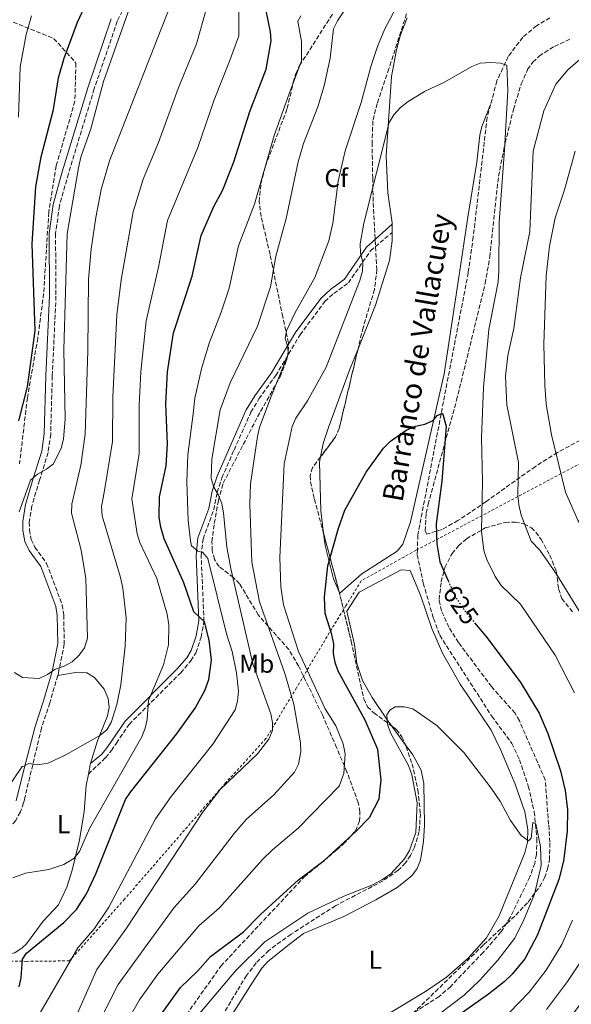
# Model space of a CAD drawing. Units: metres. Extents: x 638703 to 642128, y 4702053 to 4704435.
# Drawn here: x 640534 to 640749, y 4702809 to 4703192 of the extents above; entities that cross this region are included whole.
import ezdxf
from ezdxf.enums import TextEntityAlignment as Align

# ---------------------------------------------------------------- set-up
doc = ezdxf.new("R2010")
doc.units = ezdxf.units.M
doc.header["$MEASUREMENT"] = 0
for name, pattern in [('DGN Style 2', [1.7399219301090239, 1.043953158065414, -0.6959687720436097]), ('DGN Style 3', [2.435890702152634, 1.739921930109024, -0.6959687720436097]), ('DGN Style 5', [1.217945351076317, 0.5219765790327072, -0.6959687720436097])]:
    doc.linetypes.add(name, pattern=pattern)
for name, color, linetype, lineweight in [('Barranco lineal', 142, 'DGN Style 3', 13), ('Camino', 7, 'DGN Style 3', 0), ('Cota de curva de nivel directora', 7, 'Continuous', 0), ('Curva de nivel directora', 30, 'Continuous', 30), ('Curva de nivel directora no vista', 30, 'DGN Style 5', 30), ('Curva de nivel intermedia', 30, 'Continuous', 0), ('Etiqueta de uso rústico', 92, 'Continuous', 0), ('Etiqueta de zona arbolada', 92, 'Continuous', 0), ('Línea de cambio de uso (parcela vista)', 92, 'Continuous', 0), ('Margen derecho', 7, 'Continuous', 0), ('Tela metálica o alambrada', 7, 'DGN Style 2', 0), ('Texto de arroyo-regatas y barrancos', 142, 'Continuous', 0), ('Zona arbolada', 92, 'DGN Style 3', 0)]:
    doc.layers.add(name, color=color, linetype=linetype, lineweight=lineweight)
doc.styles.add('Style-Arial', font='arial.ttf')

msp = doc.modelspace()

# ---------------------------------------------------------------- linework, layer by layer
at = {"layer": 'Barranco lineal', "color": 142, "linetype": 'DGN Style 3', "lineweight": 13}
for points in [[(640740.2199999997, 4703192.609999999, 631.1600000000036), (640735.0499999998, 4703189.52, 630.8699999999953), (640729.6699999999, 4703185.039999999, 630.320000000007), (640724.0300000003, 4703177.529999999, 629.6100000000006), (640719.6100000005, 4703168.07, 629.0500000000029), (640717.1500000004, 4703158.869999999, 628.9499999999971)], [(640717.1500000004, 4703158.869999999, 628.9499999999971), (640715.8200000003, 4703153.91, 628.8899999999994), (640710.4199999999, 4703107.5, 626.9700000000012), (640708.4699999997, 4703093.630000001, 626.7100000000064), (640688.8499999996, 4702991.619999999, 623.070000000007), (640688.6900000004, 4702986.01, 622.75)], [(640688.6900000004, 4702986.01, 622.75), (640688.6399999997, 4702984.02, 622.6399999999994), (640690.9699999997, 4702972.9, 622.5800000000017), (640694.9600000001, 4702959.25, 622.1199999999953), (640697.3600000005, 4702952.689999999, 621.7200000000012), (640717.6500000004, 4702921.24, 621.4199999999983), (640725.4400000004, 4702910.699999999, 621.6300000000047), (640728.4199999999, 4702904.380000001, 621.25), (640731.8300000001, 4702894.039999999, 620.679999999993), (640734.1399999997, 4702884.15, 620.3399999999965), (640735.1600000003, 4702873.689999999, 620.4700000000012), (640734.9699999997, 4702867.539999999, 620.179999999993), (640734.3099999997, 4702864.100000001, 619.9100000000036), (640732.4299999997, 4702858.82, 619.6199999999953), (640724.7699999996, 4702843.07, 618.6399999999994), (640721.2000000002, 4702837.460000001, 618.1399999999994), (640714.3300000001, 4702829.529999999, 617.6999999999971), (640701.6399999997, 4702816.289999999, 617.570000000007), (640697.1900000004, 4702812.380000001, 617.5200000000041), (640679.9199999999, 4702801.380000001, 616.6999999999971)]]:
    msp.add_polyline3d(points, dxfattribs=at)
at = {"layer": 'Camino', "color": 7, "linetype": 'DGN Style 3', "lineweight": 0}
for points in [[(640579.3500000006, 4703206.230000001, 670.8699999999953), (640571.9299999997, 4703191.24, 670.6499999999944), (640562.989999999, 4703165.020000001, 670.0000000000001), (640552.9299999984, 4703132.01, 670.5599999999978), (640549.4300000004, 4703119.510000001, 671.25), (640547.9400000017, 4703108.680000002, 671.529999999999), (640548.1099999994, 4703084.470000002, 671.8500000000058), (640546.6799999988, 4703053.390000002, 672.1699999999984), (640546.0500000007, 4703030.820000002, 671.3800000000049), (640545.0399999982, 4703023.730000001, 671.050000000003), (640541.69, 4703012.920000002, 670.1499999999943), (640538.7300000006, 4703002.95, 670.0500000000033), (640537.7299999992, 4702996.680000001, 670.0399999999937), (640537.7800000005, 4702993.699999999, 669.7400000000054), (640538.420000002, 4702989.980000002, 669.6300000000048), (640539.8999999973, 4702986.980000001, 669.3200000000071), (640544.4600000015, 4702980.640000001, 668.8099999999978), (640550.53, 4702964.57, 667.1999999999972), (640551.1200000001, 4702960.550000002, 666.8699999999955), (640551.3199999991, 4702949.330000001, 666.1100000000006), (640549.0599999994, 4702938.020000001, 664.7599999999948), (640548.7899999989, 4702937.090000001, 664.6799999999931)], [(640560.719999998, 4702898.810000001, 658.3000000000029), (640567.39, 4702905.140000002, 658.1300000000048), (640569.69, 4702907.930000001, 657.9700000000012), (640571.6100000001, 4702910.790000002, 657.8200000000071), (640576.5599999988, 4702918.100000001, 656.1699999999984), (640596.6099999984, 4702938.140000002, 653.1999999999972), (640600.6099999994, 4702942.820000002, 652.3699999999955), (640602.5399999982, 4702945.930000001, 651.8300000000019), (640604.5799999967, 4702951.960000002, 650.6399999999995), (640605.6799999987, 4702958.15, 649.4900000000052), (640604.5900000001, 4702983.689999999, 644.8600000000007), (640605.300000001, 4702990.08, 643.5700000000071), (640609.4800000007, 4703001.45, 641.179999999993), (640610.8299999986, 4703008.200000001, 639.7700000000042), (640612.6200000012, 4703013.830000001, 638.9299999999931), (640617.3599999998, 4703024.680000001, 637.6399999999994), (640623.9099999988, 4703039.350000001, 636.9799999999959), (640627.0699999994, 4703044.570000002, 636.6600000000036), (640633.5899999995, 4703053.600000001, 635.7299999999959), (640643.0699999988, 4703069.480000001, 634.1900000000023), (640652.7100000014, 4703082.380000002, 633.0599999999979), (640656.1400000001, 4703085.529999999, 631.9299999999931), (640661.8399999999, 4703089.630000001, 630.8099999999978), (640670.4400000008, 4703102.109999999, 629.6699999999984), (640678.8599999985, 4703109.180000001, 628.1900000000023)], [(640548.7899999989, 4702937.090000001, 664.6799999999931), (640545.6999999998, 4702926.470000002, 663.779999999999), (640542.4699999979, 4702916.609999999, 662.2400000000052), (640535.8000000003, 4702888.820000002, 659.4400000000023), (640535.4899999973, 4702887.560000001, 659.3399999999967), (640534.249999999, 4702884.080000001, 659.1600000000036), (640532.4299999997, 4702880.790000001, 659.0399999999937), (640524.8799999991, 4702870.960000001, 658.0200000000041), (640509.6700000009, 4702852.980000001, 655.6399999999994), (640502.0699999991, 4702846.180000001, 654.4100000000036), (640489.2100000001, 4702836.730000001, 651.9499999999972), (640482.1700000016, 4702830.810000001, 651.3300000000017), (640481.0899999996, 4702829.570000002, 651.0399999999937)]]:
    msp.add_polyline3d(points, dxfattribs=at)
at = {"layer": 'Curva de nivel directora', "color": 30, "linetype": 'Continuous', "lineweight": 30, "flags": 128}
for points, elevation in [([(640533.6900000002, 4703036.030000002), (640537.0799999987, 4703049.240000002), (640539.9599999998, 4703071.029999999), (640538.8800000002, 4703104.840000001), (640540.2100000002, 4703126.92), (640542.3699999994, 4703138.560000001), (640547.1500000004, 4703156.940000001), (640549.0700000006, 4703169.300000002), (640551.2400000008, 4703176.900000001), (640556.5099999993, 4703190.949999999), (640559.92, 4703198.470000001)], 675.0000000000001), ([(640563.5599999989, 4702860.060000002), (640575.2099999987, 4702888.880000004), (640577.1100000008, 4702891.810000001), (640595.0399999992, 4702914.320000002), (640602.2000000007, 4702924.37), (640606.0099999995, 4702931.320000002), (640607.5899999997, 4702935.49), (640608.6000000001, 4702943.07), (640607.639999999, 4702950.779999999), (640605.92, 4702957.9), (640601.6899999989, 4702961.850000001), (640597.869999999, 4702973.12), (640590.229999999, 4702990.230000002), (640588.8299999998, 4702994.750000002), (640588.2399999998, 4702998.450000001), (640588.3799999984, 4703006.52), (640590.9099999988, 4703018.540000001), (640591.4899999998, 4703027.090000001), (640590.8700000006, 4703042.590000002), (640591.4800000008, 4703055.039999999), (640593.839999999, 4703070.210000002), (640601.0499999997, 4703092.260000002), (640604.5399999988, 4703108.000000002), (640609.5700000002, 4703119.32), (640613.0500000003, 4703125.76), (640617.3300000007, 4703136.660000001), (640623.4999999999, 4703156.25), (640629.8200000009, 4703172.609999999), (640631.7599999988, 4703183.66), (640631.5099999984, 4703187.150000001), (640629.7299999993, 4703195.960000001)], 650.0000000000002), ([(640588.8599999989, 4702805.220000002), (640596.5599999991, 4702815.880000002), (640603.1900000009, 4702822.24), (640608.1799999998, 4702827.92), (640621.1100000005, 4702837.560000001), (640627.6199999992, 4702844.220000002), (640642.4299999995, 4702857.720000002), (640652.3799999983, 4702865.200000001), (640664.8499999985, 4702876.609999999), (640670.0199999984, 4702881.960000002), (640673.8000000003, 4702889.160000003), (640674.529999999, 4702896.550000002), (640673.3399999999, 4702908.34), (640668.3499999987, 4702919.740000002), (640657.8199999987, 4702938.789999999), (640656.6699999998, 4702942.12), (640656.0799999997, 4702945.570000002), (640656.1799999981, 4702949.330000001), (640655.4299999994, 4702953.050000003), (640652.8200000009, 4702961.220000002), (640652.5399999992, 4702967.460000004), (640653.7999999998, 4702979.650000001), (640657.9799999996, 4702994.36), (640660.5099999999, 4703001.260000001), (640668.7699999989, 4703016.090000001), (640675.5100000004, 4703025.410000003), (640678.2599999994, 4703028.09), (640684.2599999988, 4703032.360000002), (640687.969999999, 4703034.010000001), (640691.6199999992, 4703034.740000002), (640694.8499999989, 4703036.090000002), (640696.3299999987, 4703038.109999999), (640698.4499999998, 4703038.970000001), (640699.849999999, 4703033.900000001), (640698.1799999995, 4703012.640000002), (640695.9299999987, 4702996.02), (640696.2300000003, 4702988.300000001), (640697.4399999996, 4702981.250000001)], 625.0000000000001), ([(640697.4399999996, 4702981.250000001), (640700.6699999995, 4702973.83)], 625.0000000000005), ([(640710.9400000002, 4702957.570000002), (640715.2999999986, 4702952.350000001), (640728.6600000006, 4702934.59), (640735.9899999998, 4702922.470000001), (640739.3699999994, 4702914.600000001), (640744.3299999991, 4702900.060000001), (640746.1100000006, 4702892.36), (640747.0699999996, 4702884.950000001), (640746.8799999995, 4702876.590000001), (640745.449999999, 4702864.900000001), (640743.69, 4702857.86), (640735.4600000001, 4702836.310000001), (640730.4499999987, 4702826.980000001), (640725.5999999985, 4702821.050000002), (640722.449999999, 4702818.130000002), (640716.2899999989, 4702813.250000001), (640697.6200000006, 4702800.09)], 625.0000000000001), ([(640533.7300000006, 4702816.189999999), (640534.5399999997, 4702819.640000001), (640535.0699999994, 4702826.930000001), (640536.6600000008, 4702829.17), (640551.1499999993, 4702841.180000002), (640556.0800000001, 4702846.119999999), (640559.92, 4702852.310000001), (640563.5599999989, 4702860.060000002)], 650.0000000000001)]:
    msp.add_lwpolyline(points, dxfattribs=dict(at, elevation=elevation))
at = {"layer": 'Curva de nivel directora no vista', "color": 30, "linetype": 'DGN Style 5', "lineweight": 30, "elevation": 625.0000000000005, "flags": 128}
msp.add_lwpolyline([(640700.6699999995, 4702973.83), (640703.3400000005, 4702967.710000001), (640707.889999999, 4702961.220000002), (640710.9400000002, 4702957.570000002)], dxfattribs=at)
at = {"layer": 'Curva de nivel intermedia', "color": 30, "linetype": 'Continuous', "lineweight": 0, "flags": 128}
for points, elevation in [([(640555.9800000016, 4702804.789999999), (640564.0400000017, 4702822.859999999), (640575.5100000005, 4702838.880000002), (640605.0400000017, 4702883.92), (640611.9500000007, 4702892.760000001), (640626.5000000016, 4702906.659999999), (640630.9100000015, 4702912.37), (640632.3900000014, 4702915.710000001), (640632.36, 4702918.769999999), (640631.6500000014, 4702922.189999999), (640624.7200000002, 4702941.65), (640616.230000001, 4702978.06), (640614.5400000013, 4702987), (640613.3099999997, 4703000.3), (640612.600000001, 4703003.720000001), (640611.3800000006, 4703007.170000001), (640609.520000001, 4703010.26), (640608.5000000016, 4703013.61), (640608.7600000009, 4703021.119999998), (640612.0199999999, 4703040.32), (640615.8900000012, 4703050.759999999), (640626.5399999997, 4703072.84), (640631.5100000007, 4703088.140000001), (640633.680000001, 4703099.949999998), (640637.5800000014, 4703114.66), (640642.280000002, 4703136.609999999), (640644.4400000012, 4703143.74), (640649.9500000009, 4703157.949999999), (640652.4400000009, 4703166.21), (640654.79, 4703176.91), (640655.9900000005, 4703188.31), (640657.5900000008, 4703191.42), (640663.7300000008, 4703200.599999999)], 640), ([(640531.3000000007, 4702858.509999999), (640536.2100000015, 4702860.240000002), (640545.3400000001, 4702861.77), (640551.1900000017, 4702863.600000001), (640555.0800000009, 4702865.960000001), (640557.2200000001, 4702868.720000001), (640561.1699999995, 4702877.669999998), (640581.4600000004, 4702913.3), (640582.8500000008, 4702916.569999999), (640583.5900000005, 4702919.989999999), (640584.1500000017, 4702927.33), (640589.99, 4702941.230000001), (640591.8400000007, 4702949.029999999), (640591.9800000016, 4702956.800000001), (640591.3800000002, 4702960.909999999), (640587.3800000015, 4702974.800000001), (640580.780000001, 4702988.779999999), (640579.6800000013, 4702992.09), (640577.6300000016, 4703005.699999999), (640580.5100000005, 4703023.239999999), (640580.5000000016, 4703042.16), (640581.0600000004, 4703055.119999999), (640583.1900000006, 4703074.850000001), (640587.9800000006, 4703095.739999999), (640591.5400000013, 4703113.789999999), (640603.3300000017, 4703142.2), (640609.5800000012, 4703160.689999999), (640615.8399999999, 4703176.439999999), (640619.290000001, 4703185.539999999), (640619.2500000007, 4703197.38)], 655), ([(640532.0200000005, 4702938.26), (640535.1200000007, 4702936.329999999), (640541.5400000003, 4702935.96), (640544.8000000013, 4702937.490000002), (640547.7300000016, 4702939.519999999), (640551.3200000012, 4702940.73), (640554.3900000001, 4702942.42), (640557.1600000019, 4702944.949999999), (640559.1700000013, 4702947.8), (640560.3300000012, 4702951.65), (640559.7500000002, 4702974.749999999), (640557.9100000006, 4702985.730000001), (640554.2100000014, 4703000.13), (640554.3000000007, 4703003.640000001), (640557.7200000007, 4703018.739999999), (640559.4100000004, 4703030.800000001), (640560.480000001, 4703063.210000001), (640560.8000000007, 4703090.999999999), (640561.82, 4703102.710000001), (640563.6600000019, 4703115.050000002), (640565.7000000002, 4703125.900000001), (640568.9500000002, 4703136.989999999), (640587.490000001, 4703184.279999999), (640593.0700000002, 4703198.390000001)], 665), ([(640533.8100000009, 4703000.609999998), (640534.1900000009, 4703001.71), (640538.2600000012, 4703012.96), (640540.8700000017, 4703015.289999999), (640544.4300000002, 4703017.180000001), (640547.1799999995, 4703019.350000001), (640550.1700000003, 4703025.4), (640551.0300000008, 4703028.900000001), (640551.640000001, 4703036.749999999), (640551.1600000004, 4703063.66), (640552.5000000015, 4703108.730000001), (640556.8300000011, 4703134.27), (640557.7200000007, 4703138.409999999), (640561.6299999999, 4703149.5), (640566.5700000019, 4703167.830000001), (640576.7400000021, 4703196.289999999)], 670.0000000000001), ([(640562.8100000002, 4702798.359999999), (640572.3099999997, 4702816.980000001), (640582.5300000011, 4702831.21), (640594.0800000003, 4702846.939999999), (640602.2200000009, 4702856.000000001), (640617.3799999999, 4702875.739999999), (640622.1100000017, 4702881.079999999), (640632.8200000006, 4702890.680000001), (640640.8800000006, 4702899.54), (640642.4400000006, 4702902.66), (640643.3700000006, 4702907.470000001), (640643.2099999996, 4702910.970000001), (640640.5900000001, 4702925.990000002), (640637.1100000021, 4702937.849999999), (640627.2999999997, 4702965.759999999), (640624.2999999999, 4702981.109999998), (640623.5700000012, 4703003.67), (640623.7600000014, 4703011.520000001), (640626.5500000007, 4703029.980000001), (640627.2400000015, 4703033.409999999), (640631.2300000013, 4703044.199999998), (640638.4800000022, 4703061.92), (640638.2600000009, 4703064.710000001), (640637.2199999993, 4703068.07), (640637.8200000006, 4703070.949999999), (640641.0200000014, 4703077.859999998), (640648.7999999998, 4703091.689999999), (640654.3000000005, 4703105.930000001), (640655.7700000014, 4703112.859999998), (640657.8900000004, 4703129.180000001), (640660.5800000015, 4703140.890000001), (640666.8100000009, 4703159.750000001), (640670.6399999997, 4703174.029999999), (640673.1699999999, 4703181.4), (640675.9800000018, 4703188.31), (640681.3300000007, 4703198.300000001)], 635.0000000000001), ([(640582.0000000015, 4703129.88), (640587.9500000015, 4703144.09), (640595.6500000017, 4703165.140000001), (640602.7200000016, 4703182.439999999), (640606.7400000005, 4703196.74)], 660.0000000000001), ([(640533.5200000004, 4703153.970000001), (640534.2200000001, 4703173.510000001), (640536.5500000013, 4703186.119999999), (640538.6299999999, 4703193.31)], 680), ([(640617.8700000015, 4702923.779999998), (640618.7600000012, 4702927.16), (640619.0499999997, 4702931.029999999), (640618.3000000007, 4702938.11), (640616.64, 4702946.439999999), (640614.3800000002, 4702953.31), (640607.2000000009, 4702982.529999999), (640605.2699999998, 4702984.869999998), (640603.2900000014, 4702985.33), (640600.7900000003, 4702987.42), (640600.4200000016, 4702989.390000001), (640599.4600000004, 4702997.26), (640598.9599999997, 4703012.26), (640599.4100000013, 4703022.759999999), (640601.4400000008, 4703038.76), (640602.1400000004, 4703044.84), (640604.7100000009, 4703056.199999999), (640607.7000000015, 4703066.189999999), (640612.3700000008, 4703078.180000001), (640615.4199999997, 4703087.539999999), (640619.1100000021, 4703103.970000001), (640625.3100000003, 4703120.21), (640632.9900000005, 4703146.880000001), (640638.7900000006, 4703163.09), (640643.6600000011, 4703175.84), (640643.5600000005, 4703183.439999999), (640642.2300000006, 4703191.269999999), (640643.3400000016, 4703193.42)], 645.0000000000001), ([(640752.8099999995, 4703177.23), (640747.1400000011, 4703172.359999999), (640742.540000001, 4703166.82), (640737.8300000015, 4703156.480000001), (640733.6699999997, 4703140.779999998), (640732.3600000021, 4703109.59), (640728.75, 4703091.529999998), (640726.250000001, 4703071.869999997), (640723.8200000013, 4703061.349999999), (640722.9699999997, 4703053.4), (640723.4500000004, 4703042.189999999), (640728.0000000012, 4703019.770000001), (640727.7300000007, 4703007.289999999), (640728.1300000009, 4703003.349999999), (640729.0300000017, 4702999.42), (640732.8899999995, 4702989.279999998), (640736.3200000006, 4702985.84), (640742.7700000012, 4702976.460000001), (640757.6599999998, 4702952.279999998)], 635.0000000000001), ([(640570.5100000004, 4702793.469999999), (640580.5900000011, 4702811.099999998), (640587.7600000014, 4702821.050000002), (640603.6400000001, 4702839.8), (640611.66, 4702846.779999998), (640628.4200000016, 4702865.580000001), (640632.2700000006, 4702869.4), (640642.2999999998, 4702877.710000001), (640658.2400000012, 4702894.130000001), (640660.0899999996, 4702898.949999999), (640660.53, 4702906.690000001), (640659.8000000013, 4702910.57), (640656.9800000006, 4702917.52), (640652.8200000009, 4702924.09), (640642.480000001, 4702946.349999999), (640636.6400000004, 4702964.579999999), (640635.5499999997, 4702971.49), (640635.1600000008, 4702982.960000001), (640636.8100000003, 4703019.320000002), (640640.010000001, 4703033.850000001), (640641.37, 4703037.07), (640645.9100000019, 4703043.81), (640653.240000001, 4703056.930000001), (640666.2800000011, 4703090.539999999), (640667.3700000019, 4703094.17), (640667.4800000014, 4703097.669999998), (640666.5899999996, 4703101.180000001), (640666.4100000008, 4703104.74), (640667.8600000015, 4703112.760000001), (640677.6800000005, 4703151.9), (640679.4800000021, 4703154.889999999), (640682.1700000011, 4703157.75), (640685.1000000014, 4703160.079999999), (640691.7000000018, 4703164.039999997), (640699.2700000001, 4703167.569999999), (640709.8400000003, 4703173.680000001), (640713.1100000005, 4703174.930000001), (640717.2600000012, 4703175.289999999), (640721.0000000006, 4703175.029999998), (640723.4800000016, 4703174.25), (640723.8200000013, 4703164.390000001), (640722.63, 4703141.319999999), (640720.4599999997, 4703113.21), (640720.3600000013, 4703094.26), (640720.0500000007, 4703090.02), (640716.4299999997, 4703071.539999999), (640714.3900000012, 4703048.949999998), (640713.5900000011, 4703029.52), (640714.0400000003, 4703012.479999999), (640713.5599999997, 4702993.02), (640714.5099999997, 4702985.710000001), (640715.73, 4702982.099999999), (640718.9199999997, 4702975.59), (640721.3, 4702972.050000002), (640728.6400000005, 4702964.92), (640729.0400000005, 4702964.4), (640742.2999999997, 4702944.960000001), (640749.7400000006, 4702930.32)], 630.0000000000001), ([(640750.0500000013, 4703140.83), (640745.8800000005, 4703125.800000001), (640742.2999999997, 4703114.859999999), (640740.030000001, 4703103.84), (640738.7500000002, 4703092.3), (640737.9099999998, 4703065.770000001), (640738.1900000013, 4703049.869999999), (640738.7800000014, 4703042.449999998), (640740.8400000001, 4703030.52), (640746.2300000014, 4703008.369999998), (640751.0400000014, 4702997.480000001), (640759.2600000004, 4702984.000000001), (640772.4500000001, 4702960.569999999), (640775.53, 4702952.679999999), (640777.5500000007, 4702945.199999998), (640780.11, 4702930.279999998), (640780.2999999999, 4702884.210000001), (640778.7000000018, 4702871.570000002), (640774.1399999999, 4702849.840000001), (640769.01, 4702834.769999999), (640765.6600000019, 4702828.099999999), (640761.6600000008, 4702822.180000001), (640742.7100000009, 4702796.949999999)], 640), ([(640528.7300000003, 4702892.49), (640534.9300000007, 4702901.739999999), (640535.6200000015, 4702901.909999999), (640537.5700000004, 4702902.929999998), (640541.0199999993, 4702902.329999999), (640545.1299999999, 4702903.060000001), (640551.9800000007, 4702906.310000001), (640565.1600000015, 4702913.779999998), (640567.9199999997, 4702915.959999999), (640569.5100000012, 4702918.779999998), (640571.7599999999, 4702925.880000002), (640573.3600000002, 4702933.480000001), (640575.0600000012, 4702948.470000001), (640575.3700000019, 4702959.539999999), (640574.1200000001, 4702971.01), (640573.1900000003, 4702975.21), (640566.1100000015, 4702999.140000001), (640565.8600000012, 4703002.590000001), (640566.9400000008, 4703008.99), (640570.040000001, 4703027.929999999), (640570.250000001, 4703045.220000001), (640571.7300000007, 4703077.21), (640573.4500000018, 4703090.849999999), (640578.1500000001, 4703117.28), (640582.0000000015, 4703129.88)], 660.0000000000001), ([(640521.6300000015, 4702775.17), (640534.4900000005, 4702794.689999999), (640537.11, 4702797.689999999), (640556.6499999999, 4702831.230000001), (640563.1200000008, 4702838.759999999), (640568.6700000007, 4702847.06), (640586.8700000019, 4702881.439999999), (640592.850000001, 4702890.069999999), (640609.0700000017, 4702910.470000001), (640617.8700000015, 4702923.779999998)], 645.0000000000001), ([(640677.0200000012, 4702918.239999999), (640676.7700000008, 4702921.739999999), (640677.9100000008, 4702923.680000001), (640680.0300000019, 4702924.869999999), (640683.4800000008, 4702924.929999999), (640686.8800000006, 4702924.08), (640696.2700000005, 4702917.600000001), (640706.7900000016, 4702907.230000001), (640717.4199999998, 4702893.33), (640721.0200000008, 4702887.960000002), (640724.8699999996, 4702880.789999999), (640729.0899999997, 4702874.949999998), (640731.9200000018, 4702872.859999998), (640732.8899999995, 4702873.869999998), (640733.6000000003, 4702879.96), (640734.7600000004, 4702879.49), (640736.5599999997, 4702870.65), (640736.8700000005, 4702863.210000001), (640734.2599999997, 4702852.119999998), (640729.8899999999, 4702841.519999999), (640726.5100000004, 4702834.960000001), (640720.0000000015, 4702826.519999999), (640712.9600000007, 4702818.74), (640706.8400000008, 4702812.899999999), (640697.2800000008, 4702805.67)], 620.0000000000001), ([(640587.7999999995, 4702786.779999999), (640618.0700000006, 4702822.5), (640629.3200000002, 4702833.62), (640646.1100000008, 4702844.699999999), (640660.1299999999, 4702851.359999998), (640671.0199999998, 4702855.67), (640675.1400000014, 4702857.880000001), (640678.3900000014, 4702860.070000002), (640683.7100000011, 4702865.92), (640685.630000001, 4702869.079999999), (640688.100000001, 4702876.06), (640688.6200000017, 4702887.590000001), (640686.5800000011, 4702898.519999999), (640685.2000000019, 4702902.109999998), (640678.2300000006, 4702914.810000001), (640677.0200000012, 4702918.239999999)], 620.0000000000001), ([(640749.040000001, 4702842.04), (640744.8700000001, 4702832.609999999), (640738.7500000002, 4702822.58), (640732.1299999995, 4702814.02), (640720.4999999999, 4702801.980000001)], 630.0000000000001), ([(640754.6400000001, 4702829.46), (640747.0499999993, 4702818.179999999), (640738.8399999996, 4702807.380000001)], 635.0000000000001)]:
    msp.add_lwpolyline(points, dxfattribs=dict(at, elevation=elevation))
at = {"layer": 'Línea de cambio de uso (parcela vista)', "color": 92, "linetype": 'Continuous', "lineweight": 0, "extrusion": (-0.000700344495966167, -0.1134558110515164, 0.9935427964895269), "elevation": -533419.6287446882, "flags": 128}
msp.add_lwpolyline([(611635.6697888302, 4676654.954626846), (611635.6697888303, 4676651.693507407)], dxfattribs=at)
at = {"layer": 'Línea de cambio de uso (parcela vista)', "color": 92, "linetype": 'Continuous', "lineweight": 0, "extrusion": (0.0489855514982422, -0.06696284535853674, 0.9965522530634817), "elevation": -282918.3446517072, "flags": 128}
msp.add_lwpolyline([(3293779.569852337, 3405712.202836663), (3293779.569852337, 3405703.228238734)], dxfattribs=at)
at = {"layer": 'Línea de cambio de uso (parcela vista)', "color": 92, "linetype": 'Continuous', "lineweight": 0, "extrusion": (-0.7422112228195585, 0.1257191027125838, 0.6582683403702768), "elevation": 116246.2013083674, "flags": 128}
msp.add_lwpolyline([(-4743832.381042055, -100776.2627440628), (-4743831.90412153, -100776.3557323027), (-4743828.264014756, -100776.5284247483)], dxfattribs=at)
at = {"layer": 'Línea de cambio de uso (parcela vista)', "color": 92, "linetype": 'Continuous', "lineweight": 0}
for points in [[(640684.6500000004, 4703192.52, 632.5200000000041), (640682.1299999999, 4703185.949999999, 632.4900000000052), (640680.5599999997, 4703180.119999999, 632.3099999999977), (640678.5599999997, 4703169.83, 631.5099999999948), (640676.5899999999, 4703138.949999999, 628.8800000000047), (640677.2300000006, 4703124.58, 628.4100000000036), (640678.8799999999, 4703112.890000001, 628.6100000000006), (640678.8799999999, 4703112.42, 628.5599999999977)], [(640658.1842999998, 4702969.866000001, 623.3319999999949), (640658.5300000003, 4702969.109999999, 623.2700000000041), (640667.0899999999, 4702976.57, 622.8500000000058), (640680.8499999996, 4702985.33, 622.6499999999943), (640683.0099999999, 4702988.09, 622.6499999999943), (640686.0300000003, 4702996.779999999, 622.7200000000012), (640699.0999999996, 4703054.32, 625.4600000000064), (640704.8399999999, 4703091.789999999, 626.7599999999948), (640708.3200000003, 4703115.08, 628.1999999999971), (640711.8499999996, 4703136.51, 628.6100000000006), (640712.9699999997, 4703147.01, 629.1900000000023), (640713.7599999999, 4703150.4, 629.2599999999948), (640717.1500000004, 4703158.869999999, 628.9499999999971)], [(640678.8600000005, 4703109.180000001, 628.1900000000023), (640678.8499999996, 4703105.930000001, 627.820000000007), (640677.8799999999, 4703098.359999999, 627.8099999999977), (640672.4500000002, 4703080.980000001, 627.2400000000052), (640665.6034000004, 4703064.028000001, 626.9309000000068)], [(640665.6034000004, 4703064.028000001, 626.9309000000068), (640662.2599999999, 4703055.75, 626.779999999999), (640654.1799999997, 4703033.77, 626.6000000000058), (640652, 4703027.16, 625.9700000000012), (640651.034, 4703022.024499999, 625.756899999993)], [(640651.034, 4703022.024499999, 625.756899999993), (640650.6399999997, 4703019.930000001, 625.6699999999983), (640651.0999999996, 4703001.01, 625.0599999999977), (640652.1777999997, 4702992.381300001, 624.6429999999964)], [(640652.1777999997, 4702992.381300001, 624.6429999999964), (640652.7800000003, 4702987.560000001, 624.4100000000036), (640656.0199999996, 4702974.600000001, 623.7200000000012), (640658.1842999998, 4702969.866000001, 623.3319999999949)], [(640663.79, 4702797.5, 616.4900000000052), (640691.7800000003, 4702814.359999999, 617.2400000000052), (640700.0099999999, 4702819.91, 617.3500000000058), (640708.4699999997, 4702827.27, 617.3099999999977), (640715.5099999999, 4702835.210000001, 617.6300000000047), (640720.5099999999, 4702843.720000001, 618.1399999999994), (640730.4500000002, 4702868.17, 619.7299999999959), (640731.5700000003, 4702872.4, 620.1900000000023), (640731.6200000001, 4702877.210000001, 620.8099999999977), (640730.4400000004, 4702884.07, 621.1300000000047), (640726.6900000004, 4702894.850000001, 621.1999999999971), (640721.04, 4702908.380000001, 621.5), (640717.3700000001, 4702915.789999999, 621.8300000000017), (640705.3600000005, 4702933.77, 622.0399999999936), (640698.4299999997, 4702945.720000001, 622.1199999999953), (640694.3600000005, 4702955.4, 622.4499999999971), (640689.9199999999, 4702968.32, 622.4499999999971), (640685.8499999996, 4702977.91, 622.4499999999971), (640682.3499999996, 4702978.119999999, 622.8300000000017), (640666.04, 4702969.460000001, 622.6399999999994), (640661.2800000003, 4702962.060000001, 622.8300000000017), (640664.1699999999, 4702949.16, 622.6600000000036), (640665.1200000001, 4702941.779999999, 621.8300000000017), (640667.3099999997, 4702935.140000001, 621.4199999999983), (640671.0899999999, 4702928.59, 621.0800000000017), (640676.9199999999, 4702919.880000001, 620.779999999999), (640678.6860999997, 4702917.465700001, 620.5310000000027)], [(640548.79, 4702937.09, 664.679999999993), (640556.4800000006, 4702938.350000001, 663.9600000000064), (640560.1699999999, 4702938.100000001, 663.5500000000029), (640563.0999999996, 4702936.350000001, 662.929999999993), (640566.8499999996, 4702931.76, 662.029999999999), (640568.3799999999, 4702928.130000001, 661.5), (640568.7599999999, 4702924.619999999, 661.0599999999977), (640568.1799999997, 4702921.380000001, 660.6699999999983), (640564.2300000006, 4702911.680000001, 659.8699999999953), (640561.5800000001, 4702902.84, 658.5)], [(640683.9665999999, 4702910.247300001, 619.7863999999972), (640686.9199999999, 4702906.210000001, 619.3699999999953), (640690.1100000005, 4702900.310000001, 619.1600000000036), (640691.2300000006, 4702895.189999999, 618.9600000000064), (640691.4500000002, 4702878.949999999, 618.4400000000023), (640691.0599999997, 4702872.600000001, 618.2100000000064), (640689.9100000003, 4702865.369999999, 617.929999999993), (640688.6399999997, 4702862.100000001, 617.820000000007), (640686.4699999997, 4702859.279999999, 617.7299999999959), (640680.8099999997, 4702854.710000001, 617.5899999999965), (640672.4800000006, 4702849.880000001, 617.4799999999959), (640660.0199999996, 4702843.51, 617.5099999999948), (640644.3899999997, 4702836.810000001, 617.929999999993), (640638.7999999998, 4702832.600000001, 618.1600000000036), (640630.5199999996, 4702825.949999999, 617.7599999999948), (640628.1299999999, 4702823.439999999, 617.5500000000029), (640623.9800000006, 4702817.09, 617.1399999999994), (640610.2000000002, 4702795.100000001, 615.8800000000047), (640600.8300000001, 4702779.32, 615.2599999999948), (640588.4256999996, 4702763.3477, 614.1263999999937)], [(640560.7199999997, 4702898.810000001, 658.3000000000029), (640559.8200000003, 4702894.32, 658.1199999999953), (640559.0300000003, 4702884.189999999, 657.4100000000036), (640557.3099999997, 4702873.09, 655.9700000000012), (640554.4600000001, 4702861.480000001, 654.6300000000047), (640552.3799999999, 4702854.800000001, 654.25), (640549.0800000001, 4702848.050000001, 653.8099999999977), (640543.0999999996, 4702841.689999999, 652.779999999999), (640536.6100000005, 4702832.850000001, 651.4199999999983), (640535.0099999999, 4702831.32, 651.2299999999959), (640532.0499999998, 4702829.390000001, 650.9400000000023), (640529.1299999999, 4702828.800000001, 651.1499999999943), (640520.3099999997, 4702828.980000001, 651.8600000000006), (640499.8700000001, 4702828.25, 651.8999999999943), (640481.0899999999, 4702829.57, 651.0399999999936)]]:
    msp.add_polyline3d(points, dxfattribs=at)
at = {"layer": 'Margen derecho', "color": 7, "linetype": 'Continuous', "lineweight": 0}
for points in [[(640569.6200000007, 4703192.200000001, 670.6499999999944), (640560.6099999985, 4703165.790000002, 670.0000000000001), (640550.53, 4703132.710000002, 670.5599999999978), (640546.9800000006, 4703120.020000001, 671.25), (640545.4400000006, 4703108.84, 671.529999999999), (640545.6099999984, 4703084.520000001, 671.8500000000058), (640544.1799999999, 4703053.49, 672.1699999999984), (640543.5599999985, 4703031.030000002, 671.3800000000049), (640542.6000000018, 4703024.280000002, 671.050000000003), (640539.3000000005, 4703013.65, 670.1499999999943), (640536.2800000008, 4703003.510000002, 670.0500000000033), (640535.219999999, 4702996.859999999, 670.0399999999937), (640535.2800000017, 4702993.470000001, 669.7400000000054), (640536.0199999993, 4702989.199999999, 669.6300000000048), (640537.7399999981, 4702985.690000001, 669.3200000000071), (640542.2399999975, 4702979.449999999, 668.8099999999978), (640548.1000000003, 4702963.939999999, 667.1999999999972), (640548.6200000012, 4702960.350000001, 666.8699999999955), (640548.8099999989, 4702949.550000002, 666.1100000000006), (640546.6299999974, 4702938.61, 664.7599999999948), (640543.3099999982, 4702927.210000001, 663.779999999999), (640540.0699999994, 4702917.32, 662.2400000000052), (640535.6399999993, 4702900.449999999, 660.3500000000058), (640532.6199999995, 4702888.430000001, 659.3399999999967)], [(640561.5799999986, 4702902.840000001, 658.5000000000001), (640565.9400000017, 4702906.520000001, 658.1300000000048), (640568.0799999986, 4702909.12, 657.9700000000012), (640569.9499999993, 4702911.910000001, 657.8200000000071), (640575.010000002, 4702919.380000002, 656.1699999999984), (640595.1399999999, 4702939.5, 653.1999999999972), (640598.989999999, 4702944.010000001, 652.3699999999955), (640600.7099999998, 4702946.790000002, 651.8300000000019), (640602.6400000011, 4702952.460000002, 650.6399999999995), (640603.6799999982, 4702958.28, 649.4900000000052), (640602.5899999996, 4702983.760000002, 644.8600000000007), (640603.3399999985, 4702990.540000001, 643.5700000000071), (640607.5499999997, 4703002, 641.179999999993), (640608.8900000006, 4703008.699999999, 639.7700000000042), (640610.7500000002, 4703014.530000002, 638.9299999999931), (640615.5399999982, 4703025.49, 637.6399999999994), (640622.140000001, 4703040.28, 636.9799999999959), (640625.3999999975, 4703045.670000002, 636.6600000000036), (640631.9200000019, 4703054.699999999, 635.7299999999959), (640641.3999999991, 4703070.600000001, 634.1900000000023), (640651.2199999982, 4703083.730000002, 633.0599999999979), (640654.8700000006, 4703087.08, 631.9299999999931), (640660.3899999993, 4703091.050000003, 630.8099999999978), (640668.9499999977, 4703103.470000001, 629.6699999999984), (640678.8799999986, 4703112.420000001, 628.5599999999977)]]:
    msp.add_polyline3d(points, dxfattribs=at)
at = {"layer": 'Tela metálica o alambrada', "color": 7, "linetype": 'DGN Style 2', "lineweight": 0}
for points in [[(640923.8600000005, 4703110.949999999, 703.4100000000036), (640905.5700000003, 4703101.609999999, 700.5500000000029), (640873.6299999999, 4703083.57, 690.4900000000052), (640838.7999999998, 4703065.890000001, 672.820000000007), (640807.4699999997, 4703048.480000001, 660.6900000000023), (640763.0800000001, 4703025.289999999, 645.6999999999971), (640701.5999999996, 4702992.75, 628.8500000000058), (640688.6900000004, 4702986.01, 623.7100000000064)], [(640688.6900000004, 4702986.01, 623.7100000000064), (640688.1699999999, 4702985.730000001, 623.5), (640666.7999999998, 4702973.84, 624.1199999999953), (640660.8200000003, 4702964.100000001, 624.820000000007), (640654.4199999999, 4702953.689999999, 625.5599999999977), (640641.6500000004, 4702932.289999999, 635.1100000000006), (640629.7800000003, 4702912.560000001, 641.4799999999959), (640614.0599999997, 4702895.33, 641.279999999999), (640574.79, 4702850.24, 643.2299999999959), (640553.3300000001, 4702826.220000001, 645.8000000000029), (640536.7000000002, 4702826.039999999, 647.029999999999), (640530.2800000003, 4702826.17, 651.3500000000058), (640509.9199999999, 4702827.039999999, 653.3000000000029), (640479.8099999997, 4702827.02, 651.6499999999943), (640479.2000000002, 4702827.380000001, 651.6499999999943)]]:
    msp.add_polyline3d(points, dxfattribs=at)
at = {"layer": 'Zona arbolada', "color": 92, "linetype": 'DGN Style 3', "lineweight": 0, "extrusion": (0.06178380281371338, -0.04340852362141726, 0.9971451558258132), "elevation": -163939.0050817502, "flags": 128}
msp.add_lwpolyline([(4216523.953302504, 2173318.619495597), (4216494.431055162, 2173306.806260836), (4216490.978450281, 2173306.064638671), (4216481.20883278, 2173306.358629295)], dxfattribs=at)
at = {"layer": 'Zona arbolada', "color": 92, "linetype": 'DGN Style 3', "lineweight": 0, "extrusion": (-0.8888801741291698, -0.241578754804511, 0.3892707814198219), "elevation": -1705360.024753015, "flags": 128}
msp.add_lwpolyline([(-4370346.982941542, 721378.8086982828), (-4370323.993319911, 721378.549992437), (-4370323.680474874, 721378.5293654497)], dxfattribs=at)
at = {"layer": 'Zona arbolada', "color": 92, "linetype": 'DGN Style 3', "lineweight": 0}
for points in [[(640684.4900000002, 4703194.17, 639.3600000000006), (640677.6100000005, 4703172.800000001, 636.3300000000017), (640673.0300000003, 4703159.33, 635.4499999999971), (640671.3700000001, 4703152.550000001, 635.2200000000012), (640671.0499999998, 4703144.180000001, 635.2299999999959), (640671.3099999997, 4703130.300000001, 636.7400000000052), (640671.4800000006, 4703120.67, 633.8600000000006), (640672.9299999997, 4703094.77, 633.8600000000006), (640671.9900000002, 4703087.08, 633.820000000007), (640667.5599999997, 4703072.279999999, 633.3500000000058), (640658.2699999996, 4703033.100000001, 632.2200000000012), (640656.8899999997, 4703029.850000001, 632.1600000000036), (640647.9400000004, 4703017.890000001, 632.1999999999971), (640646.9699999997, 4703014.77, 632.2200000000012), (640647.0800000001, 4703012.350000001, 632.2200000000012), (640648.6500000004, 4703005.59, 632.1900000000023), (640658.1100000005, 4702970.17, 631.8099999999977), (640662.9600000001, 4702950.34, 630.570000000007), (640666.6399999997, 4702933.24, 631.5800000000017), (640667.8600000005, 4702927.960000001, 631.3999999999943), (640669.2999999998, 4702924.949999999, 631.0200000000041), (640671.7100000001, 4702922.550000001, 630.6199999999953), (640680.5599999997, 4702916.100000001, 629.3800000000047), (640682.6799999997, 4702913.26, 628.9799999999959), (640684.29, 4702909.49, 628.5399999999936), (640686.6100000005, 4702902.789999999, 627.7400000000052), (640688.9100000003, 4702892.609999999, 626.5599999999977), (640689.8399999999, 4702883.4, 625.6399999999994), (640689.4100000003, 4702876.439999999, 625.3399999999965), (640687.5099999999, 4702870.369999999, 625.029999999999), (640685.9900000002, 4702867.199999999, 624.820000000007), (640684.0599999997, 4702864.289999999, 624.6100000000006), (640681.25, 4702861.41, 624.4100000000036), (640675.3600000005, 4702857.32, 624.1399999999994), (640656.8399999999, 4702847.66, 623.6300000000047), (640639.54, 4702836.560000001, 623.4199999999983), (640630.9600000001, 4702830.310000001, 623.3500000000058), (640625.9600000001, 4702825.480000001, 623.2700000000041), (640622.25, 4702820.539999999, 623.179999999993), (640618.5700000003, 4702814.57, 623.029999999999), (640592.4199999999, 4702770.789999999, 621.4400000000023)], [(640596.0499999998, 4702801.32, 627.1900000000023), (640612.1900000004, 4702824.15, 627.2599999999948), (640644.6900000004, 4702858.83, 628.1100000000006), (640657.3399999999, 4702869.33, 628.1100000000006), (640659.9500000002, 4702871.630000001, 628.5399999999936), (640664.5700000003, 4702876.689999999, 630.0899999999965), (640666.1799999997, 4702880.449999999, 630.3500000000058), (640666.3099999997, 4702884.130000001, 630.3399999999965), (640665.6500000004, 4702887.720000001, 630.4600000000064), (640661.2999999998, 4702899.58, 633.4499999999971), (640657.2300000006, 4702909.109999999, 634.4900000000052), (640651.7100000001, 4702921.810000001, 635.1000000000058), (640642.4600000001, 4702940.779999999, 636.279999999999), (640638.6699999999, 4702947.130000001, 637.3300000000017), (640626.8099999997, 4702960.619999999, 641.2599999999948), (640619.54, 4702972.689999999, 641.6699999999983), (640617.1500000004, 4702975.16, 642.2100000000064), (640611.5300000003, 4702979.439999999, 643.7200000000012), (640609.7300000006, 4702982.140000001, 644.1300000000047), (640608.9000000004, 4702985.539999999, 644.2700000000041), (640608.7599999999, 4702989.07, 644.2599999999948), (640609.7000000002, 4702996.17, 643.8999999999943), (640611.2699999996, 4703005.07, 642.7700000000041), (640613.1200000001, 4703011.76, 641.7899999999936), (640626.5199999996, 4703037.550000001, 641.429999999993), (640635.3200000003, 4703053.15, 638.9199999999983), (640637.7400000002, 4703059.470000001, 638.1399999999994), (640638.4699999997, 4703062.930000001, 637.9700000000012), (640638.5, 4703066.25, 638.0800000000017), (640636.3099999997, 4703076.380000001, 639.6100000000006), (640632.3200000003, 4703096.130000001, 645.6300000000047), (640631.3799999999, 4703100.689999999, 646.6000000000058), (640628.9699999997, 4703110.850000001, 647.4600000000064), (640627.9000000004, 4703115.4, 647.4199999999983), (640627.1600000003, 4703121.16, 647.0099999999948), (640627.7999999998, 4703128.07, 647.1900000000023), (640629.54, 4703134.930000001, 647.3800000000047), (640638.0700000003, 4703157.32, 647.8300000000017), (640640.3899999997, 4703167.59, 646.6999999999971), (640641.3600000005, 4703170.92, 646.1600000000036), (640642.8600000005, 4703174.029999999, 645.779999999999), (640656.04, 4703194.59, 644.4100000000036)], [(640596.0499999998, 4702801.32, 627.1900000000023), (640612.1900000004, 4702824.15, 627.2599999999948), (640644.6900000004, 4702858.83, 628.1100000000006), (640657.3399999999, 4702869.33, 628.1100000000006), (640659.9500000002, 4702871.630000001, 628.5399999999936), (640664.5700000003, 4702876.689999999, 630.0899999999965), (640666.1799999997, 4702880.449999999, 630.3500000000058), (640666.3099999997, 4702884.130000001, 630.3399999999965), (640665.6500000004, 4702887.720000001, 630.4600000000064), (640661.2999999998, 4702899.58, 633.4499999999971), (640657.2300000006, 4702909.109999999, 634.4900000000052), (640651.7100000001, 4702921.810000001, 635.1000000000058), (640642.4600000001, 4702940.779999999, 636.279999999999), (640638.6699999999, 4702947.130000001, 637.3300000000017), (640626.8099999997, 4702960.619999999, 641.2599999999948), (640619.54, 4702972.689999999, 641.6699999999983), (640617.1500000004, 4702975.16, 642.2100000000064), (640611.5300000003, 4702979.439999999, 643.7200000000012), (640609.7300000006, 4702982.140000001, 644.1300000000047), (640608.9000000004, 4702985.539999999, 644.2700000000041), (640608.7599999999, 4702989.07, 644.2599999999948), (640609.7000000002, 4702996.17, 643.8999999999943), (640611.2699999996, 4703005.07, 642.7700000000041), (640613.1200000001, 4703011.76, 641.7899999999936), (640626.5199999996, 4703037.550000001, 641.429999999993), (640635.3200000003, 4703053.15, 638.9199999999983), (640637.7400000002, 4703059.470000001, 638.1399999999994), (640638.4699999997, 4703062.930000001, 637.9700000000012), (640638.5, 4703066.25, 638.0800000000017), (640636.3099999997, 4703076.380000001, 639.6100000000006), (640632.3200000003, 4703096.130000001, 645.6300000000047), (640631.3799999999, 4703100.689999999, 646.6000000000058), (640628.9699999997, 4703110.850000001, 647.4600000000064), (640627.9000000004, 4703115.4, 647.4199999999983), (640627.1600000003, 4703121.16, 647.0099999999948), (640627.7999999998, 4703128.07, 647.1900000000023), (640629.54, 4703134.930000001, 647.3800000000047), (640638.0700000003, 4703157.32, 647.8300000000017), (640640.3899999997, 4703167.59, 646.6999999999971), (640641.3600000005, 4703170.92, 646.1600000000036), (640642.8600000005, 4703174.029999999, 645.779999999999), (640656.04, 4703194.59, 644.4100000000036)], [(640684.4900000002, 4703194.17, 639.3600000000006), (640677.6100000005, 4703172.800000001, 636.3300000000017), (640673.0300000003, 4703159.33, 635.4499999999971), (640671.3700000001, 4703152.550000001, 635.2200000000012), (640671.0499999998, 4703144.180000001, 635.2299999999959), (640671.3099999997, 4703130.300000001, 636.7400000000052), (640671.4800000006, 4703120.67, 633.8600000000006), (640672.9299999997, 4703094.77, 633.8600000000006), (640671.9900000002, 4703087.08, 633.820000000007), (640667.5599999997, 4703072.279999999, 633.3500000000058), (640665.6034000004, 4703064.028000001, 633.1119999999937)], [(640531.4800000006, 4703190.960000001, 683.4400000000023), (640547.3200000003, 4703184.49, 676.4499999999971), (640555.8399999999, 4703175.01, 674.8099999999977), (640555.4600000001, 4703160.24, 673.9900000000052), (640548.2100000001, 4703135.060000001, 673.9900000000052), (640545.3200000003, 4703117.029999999, 674.3999999999943), (640543.3099999997, 4703085.529999999, 674.8099999999977), (640541.0499999998, 4703068.15, 675.2200000000012), (640536.9699999997, 4703044.960000001, 676.0399999999936), (640533.9400000004, 4703019.32, 676.1900000000023)], [(640531.4800000006, 4703190.960000001, 683.4400000000023), (640547.3200000003, 4703184.49, 676.4499999999971), (640555.8399999999, 4703175.01, 674.8099999999977), (640555.4600000001, 4703160.24, 673.9900000000052), (640548.2100000001, 4703135.060000001, 673.9900000000052), (640545.3200000003, 4703117.029999999, 674.3999999999943), (640543.3099999997, 4703085.529999999, 674.8099999999977), (640541.0499999998, 4703068.15, 675.2200000000012), (640536.9699999997, 4703044.960000001, 676.0399999999936), (640533.9400000004, 4703019.32, 676.1900000000023)], [(640782, 4703044.939999999, 654.6100000000006), (640743.2100000001, 4703023.699999999, 643.929999999993), (640734.5899999999, 4703018.310000001, 641.2100000000064), (640715.3600000005, 4703004.609999999, 634.7100000000064), (640704.4600000001, 4702997.26, 631.5399999999936), (640698.3099999997, 4702993.850000001, 629.9600000000064), (640692.4000000004, 4702991.970000001, 628.3099999999977), (640691.7300000006, 4702993.24, 627.4900000000052), (640692.1299999999, 4703000.189999999, 628.320000000007), (640692.8300000001, 4703003.539999999, 628.7200000000012), (640703.9299999997, 4703044, 631.8800000000047), (640715.0599999997, 4703089.34, 634.4799999999959), (640716.8399999999, 4703099.67, 634.7700000000041), (640720.2300000006, 4703131.029999999, 634.8099999999977), (640722.8300000001, 4703143.970000001, 635.8500000000058), (640726.0599999997, 4703156.970000001, 637.3500000000058), (640729.0499999998, 4703166.960000001, 636.9799999999959), (640731.5599999997, 4703172.480000001, 636.9400000000023), (640733.5700000003, 4703175.369999999, 637.3999999999943), (640736.0700000003, 4703177.74, 638.1199999999953), (640741.9900000002, 4703181.49, 639.3800000000047), (640748.6900000004, 4703184.59, 639.6499999999943)], [(640782, 4703044.939999999, 654.6100000000006), (640743.2100000001, 4703023.699999999, 643.929999999993), (640734.5899999999, 4703018.310000001, 641.2100000000064), (640715.3600000005, 4703004.609999999, 634.7100000000064), (640704.4600000001, 4702997.26, 631.5399999999936), (640698.3099999997, 4702993.850000001, 629.9600000000064), (640692.4000000004, 4702991.970000001, 628.3099999999977), (640691.7300000006, 4702993.24, 627.4900000000052), (640692.1299999999, 4703000.189999999, 628.320000000007), (640692.8300000001, 4703003.539999999, 628.7200000000012), (640703.9299999997, 4703044, 631.8800000000047), (640715.0599999997, 4703089.34, 634.4799999999959), (640716.8399999999, 4703099.67, 634.7700000000041), (640720.2300000006, 4703131.029999999, 634.8099999999977), (640722.8300000001, 4703143.970000001, 635.8500000000058), (640726.0599999997, 4703156.970000001, 637.3500000000058), (640729.0499999998, 4703166.960000001, 636.9799999999959), (640731.5599999997, 4703172.480000001, 636.9400000000023), (640733.5700000003, 4703175.369999999, 637.3999999999943), (640736.0700000003, 4703177.74, 638.1199999999953), (640741.9900000002, 4703181.49, 639.3800000000047), (640748.6900000004, 4703184.59, 639.6499999999943)], [(640651.034, 4703022.024499999, 632.1861999999965), (640647.9400000004, 4703017.890000001, 632.1999999999971), (640646.9699999997, 4703014.77, 632.2200000000012), (640647.0800000001, 4703012.350000001, 632.2200000000012), (640648.6500000004, 4703005.59, 632.1900000000023), (640652.1777999997, 4702992.381300001, 632.048299999995)], [(640685.1399999997, 4702804.060000001, 622.1499999999943), (640714.5, 4702832.52, 625.2299999999959), (640726.9400000004, 4702843.980000001, 625.6300000000047), (640731.75, 4702849.09, 625.6999999999971), (640736.25, 4702855.060000001, 625.8500000000058), (640738.1299999999, 4702858.460000001, 626.0800000000017), (640739.3499999996, 4702861.9, 626.5099999999948), (640740.0199999996, 4702865.359999999, 627.0200000000041), (640740.2400000002, 4702872.32, 627.8800000000047), (640739.7199999997, 4702879.27, 627.820000000007), (640738.4000000004, 4702896.52, 625.2299999999959), (640728.3600000005, 4702919.460000001, 627.0800000000017), (640726.6500000004, 4702922.470000001, 627.279999999999), (640717.5199999996, 4702932.75, 627.6999999999971), (640704.6900000004, 4702949.859999999, 628.929999999993), (640700.9299999997, 4702955.83, 628.8699999999953), (640698.0599999997, 4702962.210000001, 628.8500000000058), (640697.1200000001, 4702966.58, 629.4600000000064), (640697.9500000002, 4702973.5, 631.0099999999948), (640699.3799999999, 4702979.060000001, 631.8399999999965), (640702.1500000004, 4702984.49, 632.6300000000047), (640704.6399999997, 4702987.449999999, 633.1199999999953), (640707.7300000006, 4702990.15, 633.6199999999953), (640715.0499999998, 4702994.4, 634.6399999999994), (640722.9100000003, 4702996.57, 635.679999999993), (640726.6600000003, 4702996.67, 636.1900000000023), (640730.0800000001, 4702995.99, 636.6999999999971), (640733.0199999996, 4702994.449999999, 637.1999999999971), (640734.75, 4702992.779999999, 637.5599999999977), (640736.79, 4702989.980000001, 637.9700000000012), (640740.1500000004, 4702983.850000001, 638.570000000007), (640742.7300000006, 4702977.51, 639.4100000000036), (640743.6200000001, 4702970.76, 640.8899999999994), (640744.8499999996, 4702966.949999999, 641.8699999999953), (640749.3600000005, 4702961.41, 643.6300000000047)], [(640685.1399999997, 4702804.060000001, 622.1499999999943), (640714.5, 4702832.52, 625.2299999999959), (640726.9400000004, 4702843.980000001, 625.6300000000047), (640731.75, 4702849.09, 625.6999999999971), (640736.25, 4702855.060000001, 625.8500000000058), (640738.1299999999, 4702858.460000001, 626.0800000000017), (640739.3499999996, 4702861.9, 626.5099999999948), (640740.0199999996, 4702865.359999999, 627.0200000000041), (640740.2400000002, 4702872.32, 627.8800000000047), (640739.7199999997, 4702879.27, 627.820000000007), (640738.4000000004, 4702896.52, 625.2299999999959), (640728.3600000005, 4702919.460000001, 627.0800000000017), (640726.6500000004, 4702922.470000001, 627.279999999999), (640717.5199999996, 4702932.75, 627.6999999999971), (640704.6900000004, 4702949.859999999, 628.929999999993), (640700.9299999997, 4702955.83, 628.8699999999953), (640698.0599999997, 4702962.210000001, 628.8500000000058), (640697.1200000001, 4702966.58, 629.4600000000064), (640697.9500000002, 4702973.5, 631.0099999999948), (640699.3799999999, 4702979.060000001, 631.8399999999965), (640702.1500000004, 4702984.49, 632.6300000000047), (640704.6399999997, 4702987.449999999, 633.1199999999953), (640707.7300000006, 4702990.15, 633.6199999999953), (640715.0499999998, 4702994.4, 634.6399999999994), (640722.9100000003, 4702996.57, 635.679999999993), (640726.6600000003, 4702996.67, 636.1900000000023), (640730.0800000001, 4702995.99, 636.6999999999971), (640733.0199999996, 4702994.449999999, 637.1999999999971), (640734.75, 4702992.779999999, 637.5599999999977), (640736.79, 4702989.980000001, 637.9700000000012), (640740.1500000004, 4702983.850000001, 638.570000000007), (640742.7300000006, 4702977.51, 639.4100000000036), (640743.6200000001, 4702970.76, 640.8899999999994), (640744.8499999996, 4702966.949999999, 641.8699999999953), (640749.3600000005, 4702961.41, 643.6300000000047)], [(640658.1842999998, 4702969.866000001, 631.7909999999974), (640662.9600000001, 4702950.34, 630.570000000007), (640666.6399999997, 4702933.24, 631.5800000000017), (640667.8600000005, 4702927.960000001, 631.3999999999943)], [(640667.8600000005, 4702927.960000001, 631.3999999999943), (640669.2999999998, 4702924.949999999, 631.0200000000041), (640671.7100000001, 4702922.550000001, 630.6199999999953), (640678.6860999997, 4702917.465700001, 629.6426000000065)], [(640678.6860999997, 4702917.465700001, 629.6426000000065), (640680.5599999997, 4702916.100000001, 629.3800000000047), (640682.6799999997, 4702913.26, 628.9799999999959), (640683.9665999999, 4702910.247300001, 628.6284000000014)], [(640683.9665999999, 4702910.247300001, 628.6284000000014), (640684.29, 4702909.49, 628.5399999999936), (640686.6100000005, 4702902.789999999, 627.7400000000052), (640688.9100000003, 4702892.609999999, 626.5599999999977), (640689.8399999999, 4702883.4, 625.6399999999994), (640689.4100000003, 4702876.439999999, 625.3399999999965), (640687.5099999999, 4702870.369999999, 625.029999999999), (640685.9900000002, 4702867.199999999, 624.820000000007), (640684.0599999997, 4702864.289999999, 624.6100000000006), (640681.25, 4702861.41, 624.4100000000036), (640675.3600000005, 4702857.32, 624.1399999999994), (640656.8399999999, 4702847.66, 623.6300000000047), (640639.54, 4702836.560000001, 623.4199999999983), (640630.9600000001, 4702830.310000001, 623.3500000000058), (640625.9600000001, 4702825.480000001, 623.2700000000041), (640622.25, 4702820.539999999, 623.179999999993), (640618.5700000003, 4702814.57, 623.029999999999), (640592.4199999999, 4702770.789999999, 621.4400000000023), (640588.4256999996, 4702763.3477, 621.2214999999997)]]:
    msp.add_polyline3d(points, dxfattribs=at)

# ---------------------------------------------------------------- texts
at = {"layer": 'Cota de curva de nivel directora', "color": 7, "linetype": 'Continuous', "lineweight": 0, "style": 'Style-Arial'}
msp.add_text('625', height=7.000000000000002, rotation=305.04231, dxfattribs=at).set_placement((640705.5692693258, 4702964.534280772, 625), align=Align.MIDDLE_CENTER)
at = {"layer": 'Etiqueta de uso rústico', "color": 92, "linetype": 'Continuous', "lineweight": 0, "style": 'Style-Arial'}
for s, p in [('Mb', (640626.1802462437, 4702941.650010001, 640)), ('L', (640551.0914203782, 4702879.33001, 657.3699999999953)), ('L', (640672.3214203799, 4702826.630010001, 617.2599999999948))]:
    msp.add_text(s, height=7.000000000000002, dxfattribs=at).set_placement(p, align=Align.MIDDLE_CENTER)
at = {"layer": 'Etiqueta de zona arbolada', "color": 92, "linetype": 'Continuous', "lineweight": 0, "style": 'Style-Arial'}
msp.add_text('Cf', height=7.000000000000002, dxfattribs=at).set_placement((640657.0994962441, 4703130.330010002, 635.929999999993), align=Align.MIDDLE_CENTER)
at = {"layer": 'Texto de arroyo-regatas y barrancos', "color": 142, "linetype": 'Continuous', "lineweight": 0, "style": 'Style-Arial'}
msp.add_text('Barranco de Vallacuey', height=8, rotation=80.13899999999998, dxfattribs=at).set_placement((640682.8700000012, 4703004.140000002, 623.3399999999965))

doc.saveas('drawing.dxf')
